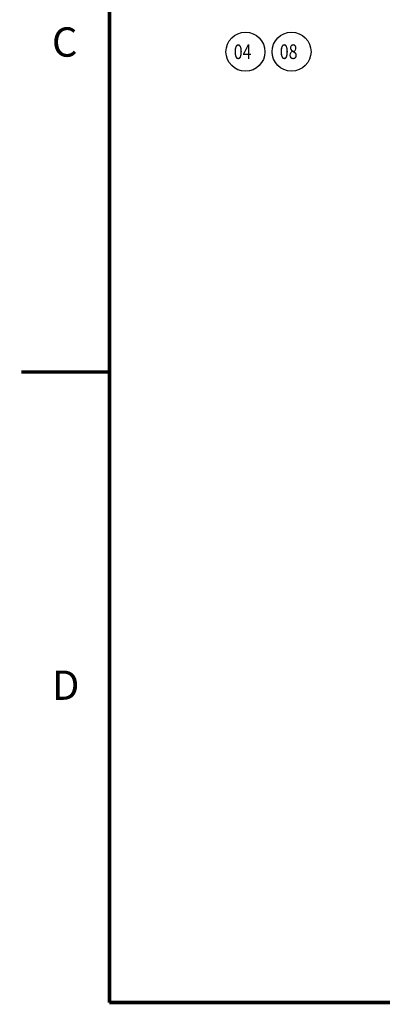
# Model space of a CAD drawing. Extents: x 0 to 33.7, y 0 to 27.2.
# Drawn here: x 0 to 3.1, y 0 to 8.4 of the extents above; entities that cross this region are included whole.
import ezdxf

# ---------------------------------------------------------------- set-up
doc = ezdxf.new("R2010")
doc.units = 0
doc.header["$LTSCALE"] = 1.87
doc.layers.get('0').update_dxf_attribs({"linetype": 'CONTINUOUS'})
doc.styles.get("Standard").update_dxf_attribs({"font": 'txt', "width": 0.8})
doc.styles.add('TEXTSTYLE_1', font='txt')

# ---------------------------------------------------------------- blocks, each defined once
blk = doc.blocks.new('REV_NUM_BL7', base_point=(2.3026, 8.1029))
at = {"color": 2, "linetype": 'CONTINUOUS'}
blk.add_circle((2.3026, 8.1029), 0.1662, dxfattribs=at)
at = {"color": 2, "linetype": 'CONTINUOUS', "width": 0.8}
blk.add_text('08', height=0.125, dxfattribs=at).set_placement((2.2026, 8.0404))
blk = doc.blocks.new('REV_NUM_BL9', base_point=(1.9102, 8.1023))
at = {"color": 2, "linetype": 'CONTINUOUS'}
blk.add_circle((1.9102, 8.1023), 0.1662, dxfattribs=at)
at = {"color": 2, "linetype": 'CONTINUOUS', "width": 0.8}
blk.add_text('04', height=0.125, dxfattribs=at).set_placement((1.8102, 8.0398))

msp = doc.modelspace()

# ---------------------------------------------------------------- linework, layer by layer
at = {"color": 7, "linetype": 'CONTINUOUS', "const_width": 0.03}
for points in [[(0.75, 0), (0.75, 20.744)], [(0.75, 5.3735), (0, 5.3735)], [(0.75, 0), (32.968, 0)]]:
    msp.add_lwpolyline(points, dxfattribs=at)

# ---------------------------------------------------------------- block references
at = {"color": 2, "linetype": 'CONTINUOUS'}
for name, p in [('REV_NUM_BL9', (1.9102, 8.1023)), ('REV_NUM_BL7', (2.3026, 8.1029))]:
    msp.add_blockref(name, p, dxfattribs=at)

# ---------------------------------------------------------------- texts
at = {"color": 2, "linetype": 'CONTINUOUS', "style": 'TEXTSTYLE_1'}
for s, p in [('C', (0.2599, 8.0603)), ('D', (0.2599, 2.5794))]:
    msp.add_text(s, height=0.25, dxfattribs=at).set_placement(p)

doc.saveas('drawing.dxf')
